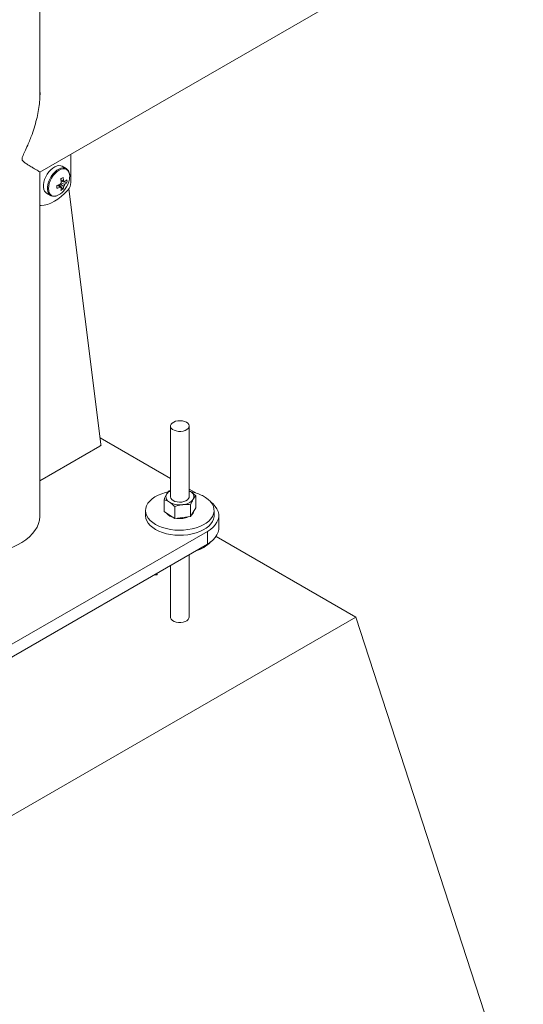
# Paper-space layout '3D view' of a CAD drawing. Units: millimetres. Extents: x 0 to 42, y 0 to 29.8.
# Drawn here: x 31.5 to 31.8, y 12.2 to 12.8 of the extents above; entities that cross this region are included whole.
import ezdxf

# ---------------------------------------------------------------- set-up
doc = ezdxf.new("R2010")
doc.units = ezdxf.units.MM

psp = doc.layouts.new('3D view')

# ---------------------------------------------------------------- linework, layer by layer
at = {"color": 7, "linetype": 'Continuous', "lineweight": 0}
for p, q in [((31.50287, 12.77783), (31.50287, 15.85001)), ((31.50288, 12.72838), (33.22616, 13.72321)), ((31.52277, 12.72165), (31.52277, 12.73986)), ((31.51967, 12.73067), (31.51716, 12.73212)), ((31.50287, 12.50745), (31.50287, 12.72838)), ((31.51773, 12.71738), (31.51525, 12.72024)), ((31.52021, 12.72168), (31.5165, 12.7224)), ((31.5188, 12.72219), (31.51835, 12.72241)), ((31.52135, 12.71756), (31.54207, 12.5534)), ((31.50716, 12.7148), (31.50968, 12.71335)), ((31.58677, 12.56501), (31.58677, 12.51953)), ((31.59877, 12.51953), (31.59877, 12.56501)), ((31.58677, 12.53132), (31.54156, 12.55742)), ((31.54137, 12.55207), (31.50287, 12.52984)), ((31.58584, 12.52335), (31.58677, 12.52366)), ((31.60299, 12.52196), (31.59877, 12.52439)), ((31.59877, 12.52341), (31.59948, 12.523)), ((31.59877, 12.52338), (31.59948, 12.523)), ((31.5826, 12.50997), (31.5826, 12.51765)), ((31.60295, 12.51244), (31.60295, 12.52011)), ((31.57077, 12.51071), (31.57077, 12.50745)), ((31.5826, 12.50997), (31.58607, 12.50774)), ((31.58954, 12.5055), (31.58954, 12.51318)), ((31.59971, 12.50673), (31.59971, 12.51441)), ((31.59971, 12.50673), (31.60133, 12.50959)), ((31.60133, 12.50959), (31.60295, 12.51244)), ((31.61477, 12.50745), (31.61477, 12.51071)), ((31.58607, 12.50774), (31.58954, 12.5055)), ((31.59462, 12.50612), (31.58954, 12.5055)), ((31.59971, 12.50673), (31.59462, 12.50612)), ((31.61777, 12.49928), (31.61777, 12.50745)), ((31.4761, 12.41968), (31.61045, 12.49724)), ((31.61045, 12.48908), (31.61045, 12.49724)), ((31.70591, 12.44212), (31.61604, 12.494)), ((31.4761, 12.41152), (31.61045, 12.48908)), ((31.59877, 12.44212), (31.59877, 12.48234)), ((31.57828, 12.46942), (31.57828, 12.4705)), ((31.58677, 12.47541), (31.58677, 12.44212)), ((31.5764, 12.46942), (31.57828, 12.46942)), ((31.45842, 12.29925), (31.70591, 12.44212)), ((31.81198, 12.11551), (31.70591, 12.44212))]:
    psp.add_line(p, q, dxfattribs=at)
at = {"color": 8, "linetype": 'Continuous', "lineweight": 0}
for p, q in [((31.50287, 12.52984), (31.54218, 12.55253)), ((31.54218, 12.55253), (31.54192, 12.55268))]:
    psp.add_line(p, q, dxfattribs=at)
at = {"color": 7, "linetype": 'Continuous', "lineweight": 0, "flags": 128}
for points in [[(31.51716, 12.73212), (31.51627, 12.73248), (31.5151, 12.73258), (31.51383, 12.73236), (31.5125, 12.73181), (31.51116, 12.73096), (31.50985, 12.72984), (31.50863, 12.72849), (31.50753, 12.72696), (31.50661, 12.7253), (31.50588, 12.72357), (31.50538, 12.72184), (31.50513, 12.72017), (31.50513, 12.71862), (31.50538, 12.71724), (31.50588, 12.71609), (31.50661, 12.7152), (31.50716, 12.7148)], [(31.50356, 12.70688), (31.50561, 12.70709), (31.50775, 12.70761), (31.50994, 12.70844), (31.51216, 12.70958), (31.51439, 12.71101), (31.51658, 12.7127), (31.51872, 12.71465), (31.52077, 12.71682)], [(31.50287, 12.70699), (31.50313, 12.70692), (31.50356, 12.70688)], [(31.59702, 12.56746), (31.59583, 12.568), (31.59445, 12.56834), (31.59296, 12.56848), (31.59147, 12.56839), (31.59005, 12.5681), (31.58881, 12.56761), (31.58781, 12.56696), (31.58713, 12.56619), (31.5868, 12.56534), (31.58685, 12.56447), (31.58727, 12.56364), (31.58803, 12.56289), (31.5891, 12.56228), (31.59039, 12.56184), (31.59184, 12.56159), (31.59334, 12.56157), (31.59481, 12.56176), (31.59615, 12.56215), (31.59728, 12.56272), (31.59812, 12.56344), (31.59863, 12.56426), (31.59877, 12.56512), (31.59854, 12.56598), (31.59794, 12.56678), (31.59702, 12.56746)], [(31.58509, 12.52261), (31.58358, 12.52225), (31.5811, 12.52148), (31.57881, 12.52053), (31.57675, 12.51942), (31.57495, 12.51816), (31.57345, 12.51679), (31.57226, 12.51531), (31.57142, 12.51376), (31.57092, 12.51216), (31.57078, 12.51053), (31.571, 12.50891), (31.57158, 12.50731), (31.5725, 12.50578), (31.57376, 12.50432), (31.57534, 12.50297), (31.57719, 12.50175), (31.57931, 12.50067), (31.58164, 12.49976), (31.58416, 12.49903), (31.58682, 12.49849), (31.58958, 12.49815), (31.59239, 12.49802), (31.5952, 12.49809), (31.59798, 12.49837), (31.60067, 12.49886), (31.60323, 12.49954), (31.60562, 12.5004), (31.6078, 12.50144), (31.60973, 12.50262), (31.61138, 12.50394), (31.61273, 12.50537), (31.61375, 12.50689), (31.61443, 12.50847), (31.61475, 12.51008), (31.61471, 12.51171), (31.61431, 12.51332), (31.61355, 12.51489), (31.61246, 12.51639), (31.61104, 12.5178), (31.60932, 12.51909), (31.60733, 12.52024), (31.60733, 12.52024)], [(31.58677, 12.51953), (31.58678, 12.51947), (31.58699, 12.51861), (31.58757, 12.51781), (31.58848, 12.51712), (31.58965, 12.51658), (31.59102, 12.51622), (31.59251, 12.51607), (31.59401, 12.51614)], [(31.59401, 12.51614), (31.59543, 12.51643), (31.59668, 12.5169), (31.59769, 12.51755), (31.59839, 12.51832), (31.59874, 12.51916), (31.59877, 12.51953)], [(31.61045, 12.49724), (31.61245, 12.49855), (31.61417, 12.49998), (31.61557, 12.50152), (31.61664, 12.50315), (31.61737, 12.50485), (31.61773, 12.50658), (31.61773, 12.50832), (31.61737, 12.51005), (31.61664, 12.51174), (31.61557, 12.51337), (31.61417, 12.51491), (31.61255, 12.51627)], [(31.46442, 12.48202), (31.46734, 12.48231), (31.47121, 12.48287), (31.47497, 12.48363), (31.4786, 12.48458), (31.48207, 12.48572), (31.48535, 12.48703), (31.48841, 12.48851), (31.49123, 12.49014), (31.49379, 12.4919), (31.49606, 12.4938), (31.49803, 12.4958), (31.49968, 12.49789), (31.501, 12.50007), (31.50197, 12.5023), (31.50259, 12.50457), (31.50286, 12.50687), (31.50287, 12.50745)], [(31.57077, 12.50745), (31.57078, 12.50726), (31.571, 12.50564), (31.57158, 12.50405), (31.5725, 12.50251), (31.57376, 12.50106), (31.57534, 12.49971), (31.57719, 12.49848), (31.57931, 12.4974), (31.58164, 12.49649), (31.58416, 12.49576), (31.58682, 12.49522), (31.58958, 12.49488), (31.59239, 12.49475), (31.5952, 12.49483), (31.59798, 12.49511), (31.60067, 12.49559), (31.60323, 12.49627), (31.60562, 12.49714), (31.6078, 12.49817), (31.60973, 12.49936), (31.61138, 12.50067), (31.61273, 12.5021), (31.61375, 12.50362), (31.61443, 12.5052), (31.61475, 12.50682), (31.61477, 12.50745)], [(31.61777, 12.49928), (31.61773, 12.49841), (31.61737, 12.49668), (31.61664, 12.49499), (31.61557, 12.49336), (31.61417, 12.49182), (31.61245, 12.49038), (31.61045, 12.48908)]]:
    psp.add_lwpolyline(points, dxfattribs=at)
at = {"color": 8, "linetype": 'Continuous', "lineweight": 0, "flags": 128}
for points in [[(31.51974, 12.73063), (31.51878, 12.73103), (31.51761, 12.73114), (31.51634, 12.73091), (31.51501, 12.73036), (31.51367, 12.72951), (31.51236, 12.72839), (31.51114, 12.72704), (31.51004, 12.72551), (31.50912, 12.72385), (31.50839, 12.72213), (31.50789, 12.7204), (31.50764, 12.71872), (31.50764, 12.71717), (31.50789, 12.71579), (31.50839, 12.71464), (31.50912, 12.71376), (31.50974, 12.71331)], [(31.522, 12.72565), (31.52187, 12.72712), (31.52148, 12.72837), (31.52085, 12.72937), (31.52, 12.73007), (31.51897, 12.73045), (31.51779, 12.7305), (31.51651, 12.73021), (31.51518, 12.72959), (31.51385, 12.72867), (31.51257, 12.72749), (31.51139, 12.72608), (31.51036, 12.7245), (31.50951, 12.72282), (31.50888, 12.7211), (31.5085, 12.71939), (31.50836, 12.71778), (31.5085, 12.71632), (31.50888, 12.71507), (31.50951, 12.71407), (31.51036, 12.71337), (31.51139, 12.71299), (31.51257, 12.71294), (31.51356, 12.71313)], [(31.46442, 12.48202), (31.46734, 12.48231), (31.47121, 12.48287), (31.47497, 12.48363), (31.4786, 12.48458), (31.48207, 12.48572), (31.48535, 12.48703), (31.48841, 12.48851), (31.49123, 12.49014), (31.49379, 12.4919), (31.49606, 12.4938), (31.49803, 12.4958), (31.49968, 12.49789), (31.501, 12.50007), (31.50197, 12.5023), (31.50259, 12.50457), (31.50286, 12.50687), (31.50287, 12.50745)], [(31.59877, 12.44212), (31.59863, 12.44137), (31.59812, 12.44055), (31.59728, 12.43983), (31.59615, 12.43926), (31.59481, 12.43887), (31.59334, 12.43868), (31.59184, 12.4387), (31.59039, 12.43895), (31.5891, 12.43939), (31.58803, 12.44), (31.58727, 12.44075), (31.58685, 12.44158), (31.58678, 12.44206)]]:
    psp.add_lwpolyline(points, dxfattribs=at)
at = {"color": 7, "linetype": 'Continuous', "lineweight": 0}
for centre, radius, start, end in [((31.50043, 12.75308), 0.03308, 298.47003, 301.5246), ((31.49683, 12.71958), 0.01987, 6.11957, 12.84958), ((31.49836, 12.72046), 0.01987, 6.11957, 12.84958), ((31.50969, 12.72588), 0.01232, 341.83783, 358.94433), ((31.50786, 12.73868), 0.01987, 287.14823, 293.87783), ((31.48065, 12.71881), 0.03308, 358.47247, 1.52753), ((31.50786, 12.73692), 0.01987, 287.14823, 293.87783), ((31.5196, 12.71917), 0.00394, 139.98677, 160.01323), ((31.5166, 12.71917), 0.000812, 210.81949, 269.16976), ((31.50597, 12.71958), 0.01069, 343.21525, 353.39545), ((31.5075, 12.72046), 0.01069, 343.21525, 353.39545), ((31.50615, 12.72693), 0.016, 317.79315, 342.21223), ((31.5181, 12.72177), 0.000812, 30.81949, 89.16976), ((31.51509, 12.72177), 0.00394, 319.98677, 340.01323), ((31.51243, 12.73076), 0.01068, 306.60193, 316.78288), ((31.51243, 12.729), 0.01068, 306.60193, 316.78288), ((31.50916, 12.72257), 0.01109, 355.43969, 4.56031), ((31.51503, 12.72203), 0.00775, 317.82009, 357.22863), ((31.51013, 12.72291), 0.01036, 289.35126, 319.49676), ((31.51144, 12.72651), 0.01109, 295.43675, 304.55787), ((31.54058, 12.55334), 0.0015, 302.09899, 2.37294), ((31.5876, 12.5195), 0.00376, 153.98511, 245.93905), ((31.58956, 12.51768), 0.00636, 115.92862, 146.96516), ((31.59795, 12.51956), 0.00376, 333.98511, 65.93905), ((31.59461, 12.49463), 0.02859, 63.59687, 78.93742), ((31.5927, 12.5277), 0.01339, 240.31175, 278.24648), ((31.59429, 12.5233), 0.00886, 272.12676, 322.54427), ((31.59053, 12.51375), 0.00788, 219.32131, 255.70485), ((31.59775, 12.51103), 0.00406, 310.73743, 350.05976), ((31.59278, 12.52093), 0.01541, 262.4696, 276.88131), ((31.59325, 12.51815), 0.01259, 276.25804, 292.89168), ((31.59801, 12.50402), 0.01988, 284.4768, 316.99582)]:
    psp.add_arc(centre, radius, start, end, dxfattribs=at)
for points, knots in [([(31.50287, 12.78031), (31.50289, 12.7797), (31.50296, 12.7775), (31.50267, 12.77358), (31.50204, 12.76859), (31.50101, 12.76339), (31.49961, 12.75805), (31.49763, 12.75204), (31.49543, 12.74653), (31.49351, 12.74234), (31.49237, 12.73989), (31.49175, 12.73847), (31.4914, 12.7374), (31.49132, 12.73665), (31.49151, 12.73581), (31.49253, 12.73478), (31.49415, 12.73369), (31.49627, 12.73237), (31.49837, 12.7311), (31.50031, 12.72996), (31.50177, 12.7291), (31.50276, 12.72851), (31.50281, 12.72847), (31.50284, 12.72846)], [0, 0, 0, 0, 0.020948, 0.076571, 0.133358, 0.190477, 0.253091, 0.316048, 0.398193, 0.446588, 0.466173, 0.485876, 0.497097, 0.503554, 0.51343, 0.535763, 0.586209, 0.63697, 0.708655, 0.780805, 0.854586, 0.92903, 1, 1, 1, 1]), ([(31.52201, 12.72573), (31.522, 12.72599), (31.52198, 12.72676), (31.52176, 12.72793), (31.52125, 12.72913), (31.52058, 12.73005), (31.51999, 12.73043), (31.51974, 12.7306)], [0, 0, 0, 0, 0.124633, 0.360759, 0.596391, 0.826705, 1, 1, 1, 1]), ([(31.5159, 12.71875), (31.51576, 12.71884), (31.5152, 12.71922), (31.51465, 12.7196), (31.51422, 12.71989)], [0, 0, 0, 0, 0.2448154, 1, 1, 1, 1]), ([(31.51594, 12.71878), (31.51601, 12.71874), (31.51622, 12.7186), (31.51644, 12.71845), (31.51658, 12.71835)], [0, 0, 0, 0, 0.305014, 1, 1, 1, 1]), ([(31.51811, 12.71924), (31.51796, 12.71934), (31.51725, 12.71981), (31.51653, 12.72029), (31.51597, 12.72067)], [0, 0, 0, 0, 0.208093, 1, 1, 1, 1]), ([(31.51629, 12.72346), (31.51675, 12.72324), (31.51736, 12.72295), (31.51796, 12.72265), (31.51811, 12.72258)], [0, 0, 0, 0, 0.755138, 1, 1, 1, 1]), ([(31.51649, 12.72156), (31.5171, 12.72126), (31.51787, 12.72088), (31.51864, 12.7205), (31.5188, 12.72042)], [0, 0, 0, 0, 0.7911692, 1, 1, 1, 1]), ([(31.50978, 12.71334), (31.50995, 12.71324), (31.51044, 12.71295), (31.51141, 12.71279), (31.51245, 12.71279), (31.51312, 12.713), (31.51339, 12.71308)], [0, 0, 0, 0, 0.169652, 0.48109, 0.7953, 1, 1, 1, 1]), ([(31.5826, 12.51765), (31.58287, 12.51829), (31.5834, 12.5196), (31.58395, 12.52063), (31.58422, 12.52115)], [0, 0, 0, 0, 0.495458, 1, 1, 1, 1]), ([(31.58422, 12.52115), (31.58426, 12.52122), (31.58455, 12.52172), (31.5851, 12.52255), (31.58559, 12.52308), (31.58584, 12.52335)], [0, 0, 0, 0, 0.07009, 0.530784, 1, 1, 1, 1]), ([(31.59948, 12.523), (31.59956, 12.52294), (31.60018, 12.52254), (31.60136, 12.52164), (31.60241, 12.52062), (31.60295, 12.52011)], [0, 0, 0, 0, 0.07009, 0.530784, 1, 1, 1, 1]), ([(31.58607, 12.51607), (31.58599, 12.51612), (31.58537, 12.51651), (31.58419, 12.51713), (31.58314, 12.51747), (31.5826, 12.51765)], [0, 0, 0, 0, 0.07009, 0.530784, 1, 1, 1, 1]), ([(31.58954, 12.51318), (31.58897, 12.51372), (31.58784, 12.51483), (31.58666, 12.51565), (31.58607, 12.51607)], [0, 0, 0, 0, 0.495458, 1, 1, 1, 1]), ([(31.60133, 12.51791), (31.60129, 12.51785), (31.601, 12.51733), (31.60045, 12.51622), (31.59996, 12.51501), (31.59971, 12.51441)], [0, 0, 0, 0, 0.07009, 0.530784, 1, 1, 1, 1]), ([(31.60295, 12.52011), (31.60268, 12.51983), (31.60215, 12.51926), (31.6016, 12.51837), (31.60133, 12.51791)], [0, 0, 0, 0, 0.495458, 1, 1, 1, 1]), ([(31.58954, 12.51318), (31.58996, 12.51333), (31.59162, 12.51391), (31.59334, 12.51422), (31.59462, 12.51445)], [0, 0, 0, 0, 0.2575513, 1, 1, 1, 1]), ([(31.59462, 12.51445), (31.59508, 12.51449), (31.59681, 12.51467), (31.59848, 12.51452), (31.59971, 12.51441)], [0, 0, 0, 0, 0.2686336, 1, 1, 1, 1])]:
    psp.add_open_spline(points, degree=3, knots=knots, dxfattribs=at)

doc.saveas('drawing.dxf')
